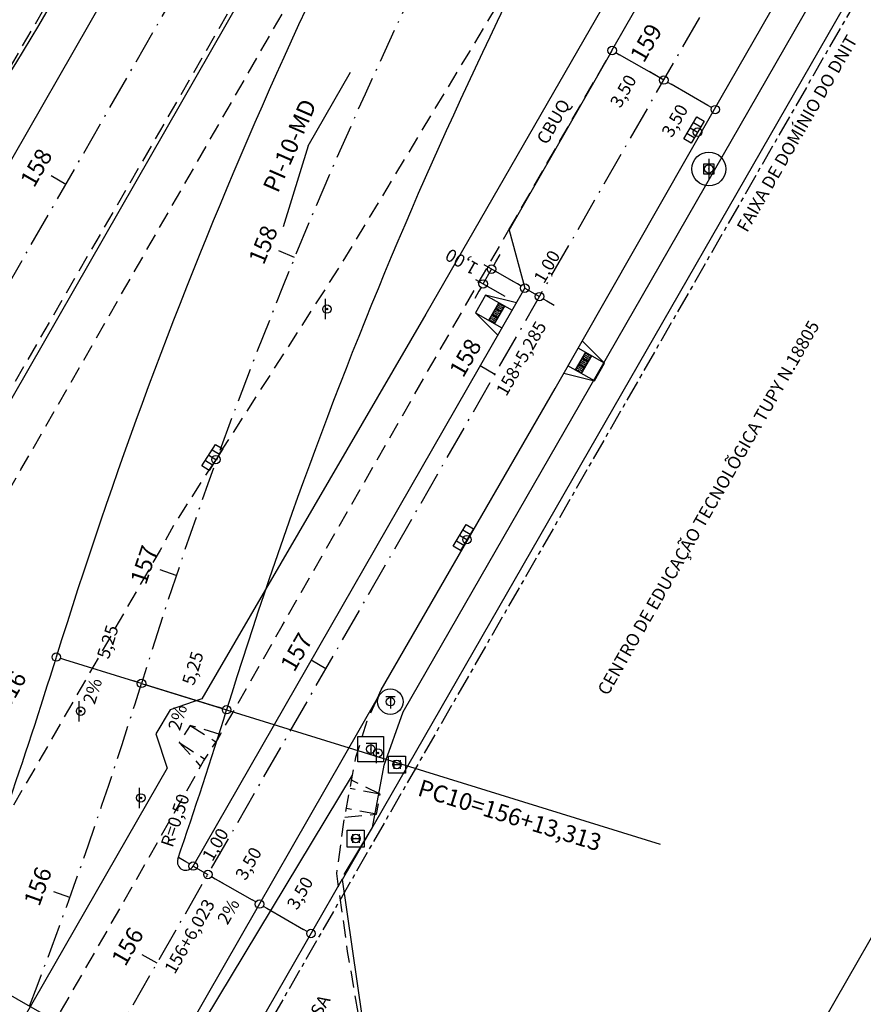
# Model space of a CAD drawing. Extents: x 671434 to 671997, y 7176318 to 7177171.
# Drawn here: x 671738 to 671788, y 7176740 to 7176798 of the extents above; entities that cross this region are included whole.
import ezdxf
from ezdxf.enums import TextEntityAlignment as Align

# ---------------------------------------------------------------- set-up
doc = ezdxf.new("R2010")
doc.units = 0
doc.header["$PDMODE"] = 32
doc.header["$PDSIZE"] = 0.5
for name, pattern in [('CENTER', [2, 1.25, -0.25, 0.25, -0.25]), ('DASHEDX2', [1.5, 1, -0.5]), ('LIN3', [3, 2, -0.5, 0, -0.5])]:
    doc.linetypes.add(name, pattern=pattern)
for name, color, linetype in [('FX DOMINIO DNIT', 134, 'CENTER'), ('L-ALN-GRADE', 2, 'GRADE'), ('L-ALN-TXT', 2, 'Continuous'), ('L-CALCADA', 44, 'Continuous'), ('L-DRE', 2, 'Continuous'), ('L-INT', 2, 'Continuous'), ('L-MFIO', 210, 'Continuous'), ('L-PLACA', 2, 'Continuous'), ('L-REM-MFIO', 210, 'DASHEDX2'), ('L-REM-POSTE', 2, 'Continuous'), ('L-TXT', 7, 'Continuous'), ('PG-ALN', 220, 'Continuous'), ('PG-AMAR', 7, 'Continuous'), ('PG-COTA', 1, 'Continuous'), ('PG-EIXO', 1, 'LIN3'), ('PG-ESTACA', 2, 'Continuous'), ('PG-GUIAS-DF', 3, 'Continuous'), ('PG-IGUALDADE', 2, 'Continuous'), ('PG-MFIO', 5, 'Continuous'), ('PG-PI', 2, 'Continuous'), ('PG-PN', 2, 'Continuous'), ('PG-RAIOS', 1, 'Continuous'), ('PG-SE', 1, 'Continuous'), ('QUADRO', 7, 'Continuous')]:
    doc.layers.add(name, color=color, linetype=linetype)
doc.styles.add('Romans', font='romans.shx')
doc.linetypes.add('GRADE', pattern='A,2,-0.2,["/\\",Standard,S=0.5,R=0,X=-0.1,Y=-0.25],-0.85', length=3.05)
doc.dimstyles.new('1-500', dxfattribs={"dimtxt": 0.75, "dimasz": 0.5, "dimexe": 0.5, "dimexo": 0.75, "dimgap": 0.375, "dimtad": 1, "dimzin": 0, "dimtxsty": 'Romans', "dimblk": 'DOTBLANK', "dimcen": 0.1, "dimclrd": 256, "dimclre": 256, "dimclrt": 2, "dimadec": 0, "dimazin": 0, "dimtfac": 1, "dimtofl": 0, "dimtmove": 2, "dimatfit": 3, "dimldrblk": 'DOTBLANK', "dimfxl": 0, "dimtolj": 1, "dimtzin": 0, "dimlwd": -1, "dimlwe": -1, "dimarcsym": 0})

# ---------------------------------------------------------------- blocks, each defined once
blk = doc.blocks.new('SIMB_BL')
at = {"color": 0, "linetype": 'Continuous', "flags": 128}
blk.add_lwpolyline([(-0.75, 0.5), (0.75, 0.5), (0.75, 0), (-0.75, 0)], close=True, dxfattribs=at)
for points in [[(-0.375, 0.5), (-0.375, 0)], [(0, 0.5), (0, 0)], [(0.375, 0.5), (0.375, 0)]]:
    blk.add_lwpolyline(points, dxfattribs=at)
at = {"color": 0}
blk.add_point((0, 0), dxfattribs=at)
for tag in ['cota:', 'desc:', 'pto:']:
    blk.add_attdef(tag, (0, 0), '', height=1)
blk = doc.blocks.new('SIMB_POSTE-Q')
at = {"color": 0, "linetype": 'Continuous', "flags": 128}
blk.add_lwpolyline([(0, 0.6), (0, -0.6)], dxfattribs=at)
blk.add_lwpolyline([(-0.3, 0.3), (0.3, 0.3), (0.3, -0.3), (-0.3, -0.3)], close=True, dxfattribs=at)
at = {"color": 0}
blk.add_point((0, 0), dxfattribs=at)
for tag in ['cota:', 'desc:', 'pto:']:
    blk.add_attdef(tag, (0, 0), '', height=1)
blk = doc.blocks.new('SIMB_PVTEL-R')
at = {"color": 0, "linetype": 'Continuous', "flags": 128}
for points in [[(-0.276, 0.308), (0.276, 0.308)], [(0, 0.308), (0, -0.408)]]:
    blk.add_lwpolyline(points, dxfattribs=at)
at = {"color": 0, "linetype": 'Continuous'}
blk.add_circle((0, 0), 0.75, dxfattribs=at)
at = {"color": 0}
blk.add_point((0, 0), dxfattribs=at)
for tag in ['cota:', 'desc:', 'pto:']:
    blk.add_attdef(tag, (0, 0), '', height=1)
blk = doc.blocks.new('SIMB_PVTEL-Q')
at = {"color": 0, "linetype": 'Continuous', "flags": 128}
blk.add_lwpolyline([(-0.75, 0.75), (0.75, 0.75), (0.75, -0.75), (-0.75, -0.75)], close=True, dxfattribs=at)
for points in [[(-0.276, 0.358), (0.276, 0.358)], [(0, 0.358), (0, -0.358)]]:
    blk.add_lwpolyline(points, dxfattribs=at)
at = {"color": 0}
blk.add_point((0, 0), dxfattribs=at)
for tag in ['cota:', 'desc:', 'pto:']:
    blk.add_attdef(tag, (0, 0), '', height=1)
blk = doc.blocks.new('SIMB_HIDRANTE')
at = {"color": 0, "linetype": 'Continuous', "flags": 128}
blk.add_lwpolyline([(-0.5, 0.5), (0.5, 0.5), (0.5, -0.5), (-0.5, -0.5)], close=True, dxfattribs=at)
for points in [[(-0.191, 0.25), (-0.191, -0.25)], [(0.191, 0.25), (0.191, -0.25)], [(-0.191, 0), (0.191, 0)]]:
    blk.add_lwpolyline(points, dxfattribs=at)
at = {"color": 0}
blk.add_point((0, 0), dxfattribs=at)
for tag in ['cota:', 'desc:', 'pto:']:
    blk.add_attdef(tag, (0, 0), '', height=1)
blk = doc.blocks.new('SIMB_PLACA')
at = {"color": 0, "linetype": 'Continuous', "flags": 128}
blk.add_lwpolyline([(-0.1, 0.6), (-0.1, -0.6)], dxfattribs=at)
at = {"color": 0, "linetype": 'Continuous'}
blk.add_circle((0, 0), 0.05, dxfattribs=at)
at = {"color": 0}
blk.add_point((0, 0), dxfattribs=at)
for tag in ['cota:', 'desc:', 'pto:']:
    blk.add_attdef(tag, (0, 0), '', height=1)
blk = doc.blocks.new('_DotBlank')
at = {"color": 0, "linetype": 'ByBlock', "lineweight": -2}
blk.add_line((-0.5, 0), (-1, 0), dxfattribs=at)
blk.add_circle((0, 0), 0.5, dxfattribs=at)
blk = doc.blocks.new('*D61')
at = {"layer": 'Defpoints', "color": 0}
for p in [(671772.735, 7176796.578), (671772.735, 7176796.578), (671775.771, 7176794.837)]:
    blk.add_point(p, dxfattribs=at)
at = {"layer": 'PG-COTA'}
blk.add_line((671775.338, 7176795.086), (671773.169, 7176796.329), dxfattribs=at)
at = {"layer": 'PG-COTA', "xscale": 0.5, "yscale": 0.5, "zscale": 0.5}
for p, rotation in [((671772.735, 7176796.578), 150.1631633935535), ((671775.771, 7176794.837), 330.1631633935534)]:
    blk.add_blockref('_DotBlank', p, dxfattribs=dict(at, rotation=rotation))
at = {"layer": 'PG-COTA', "color": 2, "insert": (671773.383, 7176794.189), "char_height": 0.75, "attachment_point": 5, "rotation": 60.16316, "style": 'Romans'}
blk.add_mtext('\\A1;3,50', dxfattribs=at)
blk = doc.blocks.new('*D62')
at = {"layer": 'Defpoints', "color": 0}
for p in [(671767.583, 7176782.57), (671768.45, 7176782.073), (671768.45, 7176782.073)]:
    blk.add_point(p, dxfattribs=at)
at = {"layer": 'PG-COTA'}
for p, q in [((671767.149, 7176782.819), (671766.716, 7176783.068)), ((671767.583, 7176782.57), (671768.45, 7176782.073)), ((671768.884, 7176781.824), (671769.318, 7176781.575))]:
    blk.add_line(p, q, dxfattribs=at)
at = {"layer": 'PG-COTA', "xscale": 0.5, "yscale": 0.5, "zscale": 0.5}
for p, rotation in [((671767.583, 7176782.57), 330.1631634365224), ((671768.45, 7176782.073), 150.1631634365225)]:
    blk.add_blockref('_DotBlank', p, dxfattribs=dict(at, rotation=rotation))
at = {"layer": 'PG-COTA', "color": 2, "insert": (671768.887, 7176783.84), "char_height": 0.75, "attachment_point": 5, "rotation": 60.16316, "style": 'Romans'}
blk.add_mtext('\\A1;1,00', dxfattribs=at)
blk = doc.blocks.new('*D69')
at = {"layer": 'Defpoints', "color": 0}
for p in [(671739.986, 7176760.832), (671745.001, 7176759.279), (671745.001, 7176759.279)]:
    blk.add_point(p, dxfattribs=at)
at = {"layer": 'PG-COTA'}
blk.add_line((671740.464, 7176760.684), (671744.524, 7176759.427), dxfattribs=at)
at = {"layer": 'PG-COTA', "xscale": 0.5, "yscale": 0.5, "zscale": 0.5}
for p, rotation in [((671739.986, 7176760.832), 162.7849618245908), ((671745.001, 7176759.279), 342.7849618245908)]:
    blk.add_blockref('_DotBlank', p, dxfattribs=dict(at, rotation=rotation))
at = {"layer": 'PG-COTA', "color": 2, "insert": (671743.012, 7176761.727), "char_height": 0.75, "attachment_point": 5, "rotation": 72.78496, "style": 'Romans'}
blk.add_mtext('\\A1;5,25', dxfattribs=at)
blk = doc.blocks.new('*D70')
at = {"layer": 'Defpoints', "color": 0}
for p in [(671745.001, 7176759.279), (671750.016, 7176757.725), (671750.016, 7176757.725)]:
    blk.add_point(p, dxfattribs=at)
at = {"layer": 'PG-COTA'}
blk.add_line((671745.479, 7176759.131), (671749.538, 7176757.873), dxfattribs=at)
at = {"layer": 'PG-COTA', "xscale": 0.5, "yscale": 0.5, "zscale": 0.5}
for p, rotation in [((671745.001, 7176759.279), 162.7849618245908), ((671750.016, 7176757.725), 342.7849618245908)]:
    blk.add_blockref('_DotBlank', p, dxfattribs=dict(at, rotation=rotation))
at = {"layer": 'PG-COTA', "color": 2, "insert": (671748.027, 7176760.173), "char_height": 0.75, "attachment_point": 5, "rotation": 72.78496, "style": 'Romans'}
blk.add_mtext('\\A1;5,25', dxfattribs=at)
blk = doc.blocks.new('*D71')
at = {"layer": 'Defpoints', "color": 0}
for p in [(671748.916, 7176748.014), (671751.952, 7176746.273), (671751.952, 7176746.273)]:
    blk.add_point(p, dxfattribs=at)
at = {"layer": 'PG-COTA'}
blk.add_line((671749.35, 7176747.766), (671751.518, 7176746.522), dxfattribs=at)
at = {"layer": 'PG-COTA', "xscale": 0.5, "yscale": 0.5, "zscale": 0.5}
for p, rotation in [((671748.916, 7176748.014), 150.1631634365224), ((671751.952, 7176746.273), 330.1631634365224)]:
    blk.add_blockref('_DotBlank', p, dxfattribs=dict(at, rotation=rotation))
at = {"layer": 'PG-COTA', "color": 2, "insert": (671751.305, 7176748.662), "char_height": 0.75, "attachment_point": 5, "rotation": 60.16316, "style": 'Romans'}
blk.add_mtext('\\A1;3,50', dxfattribs=at)
blk = doc.blocks.new('*D55')
at = {"layer": 'Defpoints', "color": 0}
for p in [(671748.049, 7176748.512), (671748.916, 7176748.014), (671748.916, 7176748.014)]:
    blk.add_point(p, dxfattribs=at)
at = {"layer": 'PG-COTA'}
for p, q in [((671747.615, 7176748.761), (671747.181, 7176749.009)), ((671748.049, 7176748.512), (671748.916, 7176748.014)), ((671749.35, 7176747.766), (671749.783, 7176747.517))]:
    blk.add_line(p, q, dxfattribs=at)
at = {"layer": 'PG-COTA', "xscale": 0.5, "yscale": 0.5, "zscale": 0.5}
for p, rotation in [((671748.049, 7176748.512), 330.1631634365224), ((671748.916, 7176748.014), 150.1631634365224)]:
    blk.add_blockref('_DotBlank', p, dxfattribs=dict(at, rotation=rotation))
at = {"layer": 'PG-COTA', "color": 2, "insert": (671749.353, 7176749.781), "char_height": 0.75, "attachment_point": 5, "rotation": 60.16316, "style": 'Romans'}
blk.add_mtext('\\A1;1,00', dxfattribs=at)
blk = doc.blocks.new('*D56')
at = {"layer": 'Defpoints', "color": 0}
for p in [(671751.952, 7176746.273), (671754.988, 7176744.532), (671754.988, 7176744.532)]:
    blk.add_point(p, dxfattribs=at)
at = {"layer": 'PG-COTA'}
blk.add_line((671752.386, 7176746.024), (671754.554, 7176744.78), dxfattribs=at)
at = {"layer": 'PG-COTA', "xscale": 0.5, "yscale": 0.5, "zscale": 0.5}
for p, rotation in [((671751.952, 7176746.273), 150.1631634365224), ((671754.988, 7176744.532), 330.1631634365224)]:
    blk.add_blockref('_DotBlank', p, dxfattribs=dict(at, rotation=rotation))
at = {"layer": 'PG-COTA', "color": 2, "insert": (671754.341, 7176746.92), "char_height": 0.75, "attachment_point": 5, "rotation": 60.16316, "style": 'Romans'}
blk.add_mtext('\\A1;3,50', dxfattribs=at)
blk = doc.blocks.new('*D82')
at = {"layer": 'Defpoints', "color": 0}
for p in [(671765.631, 7176783.69), (671767.583, 7176782.57), (671767.086, 7176781.703)]:
    blk.add_point(p, dxfattribs=at)
at = {"layer": 'PG-COTA'}
for p, q in [((671765.88, 7176784.123), (671766.129, 7176784.557)), ((671766.932, 7176782.943), (671765.198, 7176783.939)), ((671765.134, 7176782.822), (671765.631, 7176783.69)), ((671766.435, 7176782.076), (671764.7, 7176783.071)), ((671764.885, 7176782.389), (671764.636, 7176781.955))]:
    blk.add_line(p, q, dxfattribs=at)
at = {"layer": 'PG-COTA', "xscale": 0.5, "yscale": 0.5, "zscale": 0.5}
for p, rotation in [((671765.631, 7176783.69), 240.1631633721121), ((671765.134, 7176782.822), 60.16316337211214)]:
    blk.add_blockref('_DotBlank', p, dxfattribs=dict(at, rotation=rotation))
at = {"layer": 'PG-COTA', "color": 2, "insert": (671763.864, 7176784.127), "char_height": 0.75, "attachment_point": 5, "rotation": 150.16316, "style": 'Romans'}
blk.add_mtext('\\A1;1,00', dxfattribs=at)
blk = doc.blocks.new('*D43')
at = {"layer": 'Defpoints', "color": 0}
for p in [(671775.771, 7176794.837), (671775.771, 7176794.837), (671778.808, 7176793.095)]:
    blk.add_point(p, dxfattribs=at)
at = {"layer": 'PG-COTA'}
blk.add_line((671778.374, 7176793.344), (671776.205, 7176794.588), dxfattribs=at)
at = {"layer": 'PG-COTA', "xscale": 0.5, "yscale": 0.5, "zscale": 0.5}
for p, rotation in [((671775.771, 7176794.837), 150.1631633935535), ((671778.808, 7176793.095), 330.1631633935534)]:
    blk.add_blockref('_DotBlank', p, dxfattribs=dict(at, rotation=rotation))
at = {"layer": 'PG-COTA', "color": 2, "insert": (671776.419, 7176792.448), "char_height": 0.75, "attachment_point": 5, "rotation": 60.16316, "style": 'Romans'}
blk.add_mtext('\\A1;3,50', dxfattribs=at)

msp = doc.modelspace()

# ---------------------------------------------------------------- linework, layer by layer
at = {"layer": 'FX DOMINIO DNIT', "flags": 128}
msp.add_lwpolyline([(671972.239, 7177122.303), (671694.934, 7176638.824), (671518.9, 7176331.982)], dxfattribs=at)
at = {"layer": 'L-ALN-GRADE', "flags": 128}
msp.add_lwpolyline([(671762.07, 7176728.401), (671760.242, 7176731.964), (671758.945, 7176735.741), (671758.823, 7176736.193), (671758, 7176739.681), (671756.843, 7176747.71), (671813.003, 7176845.492), (671825.377, 7176836.955)], dxfattribs=at)
at = {"layer": 'L-CALCADA'}
for points in [[(671818.051, 7176880.344), (671818.55, 7176879.831), (671791.751, 7176833.182), (671761.757, 7176781.048), (671748.565, 7176758.368), (671746.686, 7176757.714), (671745.846, 7176756.298), (671746.514, 7176754.284), (671722.217, 7176711.988), (671682.419, 7176642.525), (671672.702, 7176625.404), (671662.382, 7176607.732), (671642.546, 7176573.229), (671632.628, 7176555.704), (671612.528, 7176520.692), (671582.807, 7176468.908), (671562.87, 7176434.159), (671552.75, 7176416.534), (671542.951, 7176399.484), (671532.837, 7176381.878), (671512.94, 7176347.137), (671507.865, 7176338.311)], [(671756.947, 7176748.005), (671758.619, 7176750.777), (671759.306, 7176754.467), (671760.413, 7176757.595), (671770.892, 7176775.82), (671800.711, 7176827.786), (671809.316, 7176842.664), (671811.38, 7176842.205)], [(671747.146, 7176736.803), (671757.441, 7176753.875)]]:
    msp.add_lwpolyline(points, dxfattribs=at)
at = {"layer": 'L-MFIO'}
for points in [[(671772.72, 7176796.587), (671773.298, 7176797.595), (671783.362, 7176815.168), (671793.212, 7176832.245), (671803.157, 7176849.554), (671813.066, 7176866.897), (671823.027, 7176884.19), (671824.993, 7176887.66)], [(671778.758, 7176793.124), (671779.151, 7176793.812), (671789.344, 7176811.561), (671799.155, 7176828.73), (671808.705, 7176845.165)], [(671758.899, 7176758.402), (671759.122, 7176758.894), (671769.364, 7176776.657), (671778.758, 7176793.124)]]:
    msp.add_lwpolyline(points, dxfattribs=at)
at = {"layer": 'L-REM-MFIO', "flags": 128}
for points in [[(671729.182, 7176810.781), (671724.458, 7176802.665), (671714.698, 7176785.607), (671704.574, 7176768), (671694.979, 7176751.272), (671684.815, 7176733.617), (671675.098, 7176716.57), (671664.645, 7176698.401), (671654.798, 7176681.324), (671645.018, 7176664.212), (671634.983, 7176646.723), (671625.554, 7176630.183), (671615.346, 7176612.365), (671604.66, 7176593.724), (671595.093, 7176576.98), (671584.823, 7176559.045), (671575.296, 7176542.373), (671566.168, 7176526.532), (671560.328, 7176516.478), (671560.329, 7176515.915), (671560.736, 7176515.707), (671561.128, 7176516.001), (671567.369, 7176522.765), (671568.193, 7176523.658), (671569.136, 7176524.63), (671577.899, 7176534.318), (671581.726, 7176538.764), (671588.048, 7176546.495), (671593.717, 7176554.184), (671597.59, 7176559.99), (671604.232, 7176571.405), (671614.082, 7176588.476), (671618.174, 7176595.432), (671623.701, 7176603.66), (671625.557, 7176606.443), (671632.207, 7176616.105), (671636.328, 7176621.851), (671637.118, 7176623), (671643.464, 7176632.627), (671647.664, 7176639.711), (671657.5, 7176656.849), (671667.267, 7176673.815), (671677.501, 7176691.541), (671687.562, 7176709.02), (671697.349, 7176726.056), (671707.447, 7176743.638), (671717.483, 7176761.181), (671727.301, 7176778.226), (671737.336, 7176795.71), (671747.09, 7176812.545), (671757.185, 7176830.158), (671767.527, 7176848.176), (671776.739, 7176864.202), (671787.045, 7176882.167), (671796.724, 7176899.106), (671806.819, 7176916.745), (671816.583, 7176933.832), (671826.053, 7176951.654), (671836.091, 7176969.447), (671845.869, 7176986.517), (671856.007, 7177004.267), (671865.507, 7177021.528), (671874.561, 7177038.561), (671883.938, 7177057.223), (671892.578, 7177075.086), (671901.072, 7177092.609), (671910, 7177111.262), (671917.998, 7177128.034), (671919.691, 7177131.508), (671927.348, 7177146.265), (671928.079, 7177147.631)], [(671937.12, 7177142.445), (671936.404, 7177141.111), (671927.573, 7177123.704), (671919.054, 7177105.95), (671910.041, 7177087.147), (671901.615, 7177069.84), (671892.958, 7177051.869), (671883.705, 7177033.493), (671874.603, 7177016.298), (671865.016, 7176998.908), (671855.017, 7176981.451), (671845.27, 7176964.344), (671835.015, 7176946.635), (671825.305, 7176929.635), (671815.09, 7176911.889), (671805.184, 7176894.685), (671795.142, 7176877.177), (671784.983, 7176859.557), (671775.132, 7176842.358), (671765.239, 7176825.159), (671755.311, 7176807.85), (671745.732, 7176791.222), (671735.395, 7176773.332), (671725.629, 7176756.311), (671715.528, 7176738.7), (671705.623, 7176721.404), (671695.673, 7176704.147), (671685.672, 7176686.775), (671675.897, 7176669.706), (671665.886, 7176652.088), (671656.336, 7176634.707), (671646.34, 7176616.769), (671636.402, 7176599.329), (671632.136, 7176591.657), (671626.644, 7176582.076), (671616.673, 7176564.717), (671606.768, 7176547.379), (671596.853, 7176530.139), (671586.806, 7176512.714), (671576.673, 7176494.99), (671566.713, 7176477.567), (671556.771, 7176460.296), (671547.059, 7176443.311), (671536.986, 7176425.815), (671527.12, 7176408.486), (671517.143, 7176391.203), (671507.213, 7176373.722), (671497.462, 7176356.696), (671492.106, 7176347.35)], [(671824.993, 7176887.66), (671824.867, 7176888.312), (671824.329, 7176888.337), (671821.499, 7176884.916), (671814.039, 7176875.59), (671809.23, 7176869.184), (671804.62, 7176862.964), (671797.625, 7176852.743), (671792.881, 7176845.321), (671787.206, 7176835.684), (671777.144, 7176818.43), (671767.056, 7176801.065), (671756.791, 7176784.036), (671746.97, 7176768.725), (671746.097, 7176767.138), (671736.153, 7176749.807), (671726.2, 7176732.512), (671716.235, 7176715.177), (671706.341, 7176697.876), (671696.346, 7176680.521), (671686.402, 7176663.164), (671676.526, 7176645.786), (671666.592, 7176628.407), (671658.904, 7176615.071)], [(671492.811, 7176346.946), (671498.21, 7176356.298), (671507.853, 7176373.331), (671517.869, 7176390.81), (671527.791, 7176408.093), (671537.68, 7176425.363), (671547.723, 7176442.91), (671557.499, 7176459.977), (671567.411, 7176477.221), (671577.363, 7176494.648), (671587.544, 7176512.314), (671597.473, 7176529.723), (671607.429, 7176547.039), (671617.342, 7176564.32), (671627.27, 7176581.674), (671637.215, 7176598.941), (671647.239, 7176616.39), (671648.427, 7176618.459), (671657.773, 7176633.807), (671668.067, 7176650.815), (671678.431, 7176668.166), (671688.27, 7176685.293), (671698.276, 7176702.716), (671708.066, 7176719.811), (671718.071, 7176737.286), (671728.126, 7176754.759), (671737.903, 7176771.885), (671748.064, 7176789.62), (671757.685, 7176806.39), (671766.836, 7176822.327)], [(671766.651, 7176786.011), (671772.72, 7176796.587)], [(671594.681, 7176486.2), (671604.285, 7176502.962), (671613.997, 7176519.904), (671624.099, 7176537.451), (671634.096, 7176554.881), (671644.199, 7176572.406), (671653.76, 7176589.209), (671663.931, 7176606.924), (671674.205, 7176624.77), (671683.906, 7176641.707), (671693.939, 7176659.24), (671703.738, 7176676.308), (671713.567, 7176693.461), (671723.83, 7176711.317), (671733.534, 7176728.224), (671743.536, 7176745.66), (671748.661, 7176754.693), (671749.471, 7176755.949), (671753.29, 7176762.672), (671763.273, 7176780.125), (671766.651, 7176786.011)], [(671761.699, 7176728.578), (671760.092, 7176731.905), (671758.687, 7176736.109), (671757.826, 7176739.54), (671757.148, 7176743.484), (671756.505, 7176748.074), (671756.921, 7176751.093), (671757.441, 7176753.875), (671757.634, 7176754.926), (671758.294, 7176757.061), (671758.899, 7176758.402)], [(671749.645, 7176756.256), (671747.878, 7176756.801), (671747.228, 7176755.792), (671748.487, 7176754.386)], [(671747.878, 7176756.801), (671749.391, 7176755.825)], [(671747.228, 7176755.792), (671748.741, 7176754.817)], [(671756.979, 7176751.402), (671758.84, 7176751.563), (671759.061, 7176752.742), (671757.384, 7176753.565)], [(671759.061, 7176752.742), (671757.292, 7176753.073)], [(671758.84, 7176751.563), (671757.071, 7176751.894)]]:
    msp.add_lwpolyline(points, dxfattribs=at)
at = {"layer": 'L-REM-POSTE', "color": 1}
msp.add_circle((671778.427, 7176789.596), 1, dxfattribs=at)
at = {"layer": 'PG-ALN'}
msp.add_line((671749.034, 7176734.151), (671756.837, 7176747.755), dxfattribs=at)
at = {"layer": 'PG-EIXO'}
for p, q in [((671729.258, 7176769.013), (671941.878, 7177139.717)), ((671742.962, 7176737.634), (671965.733, 7177126.034))]:
    msp.add_line(p, q, dxfattribs=at)
for centre, start, end in [((672031.561, 7176670.491), 150.16316, 162.78496), ((671458.441, 7176848.066), 338.93779, 342.78496)]:
    msp.add_arc(centre, 300, start, end, dxfattribs=at)
at = {"layer": 'PG-ESTACA'}
for p, q in [((671775.771, 7176794.837), (671774.904, 7176795.334)), ((671740.544, 7176788.691), (671739.676, 7176789.188)), ((671754.022, 7176784.385), (671753.097, 7176784.765)), ((671765.821, 7176777.488), (671764.953, 7176777.985)), ((671747.051, 7176765.643), (671746.103, 7176765.961)), ((671755.87, 7176760.139), (671755.003, 7176760.637)), ((671745.001, 7176759.279), (671744.046, 7176759.575)), ((671740.78, 7176746.654), (671739.839, 7176746.992)), ((671745.92, 7176742.79), (671745.052, 7176743.288))]:
    msp.add_line(p, q, dxfattribs=at)
at = {"layer": 'PG-GUIAS-DF'}
for points in [[(671767.086, 7176781.703), (671765.275, 7176782.165), (671764.678, 7176781.124), (671765.991, 7176779.794)], [(671765.275, 7176782.165), (671766.837, 7176781.269)], [(671764.678, 7176781.124), (671766.24, 7176780.228)], [(671769.878, 7176777.565), (671771.688, 7176777.103), (671772.285, 7176778.144), (671770.972, 7176779.474)], [(671772.285, 7176778.144), (671770.723, 7176779.04)], [(671771.688, 7176777.103), (671770.126, 7176777.999)]]:
    msp.add_lwpolyline(points, dxfattribs=at)
at = {"layer": 'PG-GUIAS-DF', "color": 1}
for points in [[(671765.459, 7176780.676), (671766.056, 7176781.717)], [(671765.806, 7176780.477), (671766.403, 7176781.518)], [(671765.658, 7176781.023), (671766.005, 7176780.824)], [(671765.857, 7176781.37), (671766.204, 7176781.171)], [(671771.157, 7176778.791), (671770.56, 7176777.75)], [(671771.504, 7176778.592), (671770.907, 7176777.551)], [(671771.106, 7176777.898), (671770.759, 7176778.097)], [(671771.305, 7176778.245), (671770.958, 7176778.444)]]:
    msp.add_lwpolyline(points, dxfattribs=at)
for centre in [(671765.975, 7176781.475), (671766.025, 7176781.562), (671766.075, 7176781.649), (671766.112, 7176781.512), (671766.161, 7176781.599), (671766.198, 7176781.462), (671766.248, 7176781.549), (671766.335, 7176781.499), (671765.627, 7176780.868), (671765.677, 7176780.955), (671765.726, 7176781.041), (671765.763, 7176780.905), (671765.776, 7176781.128), (671765.813, 7176780.992), (671765.826, 7176781.215), (671765.863, 7176781.078), (671765.876, 7176781.302), (671765.9, 7176780.942), (671765.913, 7176781.165), (671765.925, 7176781.388), (671765.95, 7176781.029), (671765.962, 7176781.252), (671765.987, 7176780.892), (671765.999, 7176781.115), (671766.012, 7176781.339), (671766.036, 7176780.979), (671766.049, 7176781.202), (671766.062, 7176781.425), (671766.086, 7176781.066), (671766.099, 7176781.289), (671766.136, 7176781.152), (671766.149, 7176781.376), (671766.186, 7176781.239), (671766.235, 7176781.326), (671766.285, 7176781.413), (671765.527, 7176780.694), (671765.577, 7176780.781), (671765.614, 7176780.645), (671765.664, 7176780.731), (671765.701, 7176780.595), (671765.714, 7176780.818), (671765.75, 7176780.682), (671765.787, 7176780.545), (671765.8, 7176780.768), (671765.837, 7176780.632), (671765.85, 7176780.855), (671765.887, 7176780.719), (671765.937, 7176780.805), (671771.076, 7176778.549), (671771.126, 7176778.636), (671771.176, 7176778.723), (671771.213, 7176778.586), (671771.262, 7176778.673), (671771.349, 7176778.623), (671771.436, 7176778.574), (671770.778, 7176778.029), (671770.827, 7176778.116), (671770.864, 7176777.979), (671770.877, 7176778.202), (671770.914, 7176778.066), (671770.927, 7176778.289), (671770.964, 7176778.153), (671770.977, 7176778.376), (671771.001, 7176778.016), (671771.014, 7176778.239), (671771.026, 7176778.463), (671771.051, 7176778.103), (671771.063, 7176778.326), (671771.088, 7176777.966), (671771.1, 7176778.19), (671771.113, 7176778.413), (671771.137, 7176778.053), (671771.15, 7176778.276), (671771.163, 7176778.5), (671771.187, 7176778.14), (671771.2, 7176778.363), (671771.237, 7176778.227), (671771.25, 7176778.45), (671771.287, 7176778.313), (671771.299, 7176778.537), (671771.336, 7176778.4), (671771.386, 7176778.487), (671770.628, 7176777.769), (671770.678, 7176777.855), (671770.715, 7176777.719), (671770.728, 7176777.942), (671770.765, 7176777.806), (671770.802, 7176777.669), (671770.815, 7176777.892), (671770.852, 7176777.756), (671770.889, 7176777.619), (671770.901, 7176777.843), (671770.938, 7176777.706), (671770.951, 7176777.929), (671770.988, 7176777.793), (671771.038, 7176777.88)]:
    msp.add_circle(centre, 0.015, dxfattribs=at)
at = {"layer": 'PG-MFIO'}
for p, q in [((671726.226, 7176770.762), (671938.842, 7177141.458)), ((671944.914, 7177137.975), (671732.289, 7176767.264)), ((671766.658, 7176785.983), (671772.735, 7176796.578)), ((671766.658, 7176785.983), (671767.583, 7176782.57)), ((671748.049, 7176748.512), (671767.583, 7176782.57)), ((671745.998, 7176735.893), (671758.906, 7176758.398))]:
    msp.add_line(p, q, dxfattribs=at)
for centre, radius, start, end in [((672031.561, 7176670.491), 305.25, 150.16316, 162.78496), ((672031.561, 7176670.491), 294.75, 150.16316, 162.78496), ((671476.809, 7176954.458), 305.25, 319.65636, 330.16317), ((671458.441, 7176848.066), 294.75, 339.09534, 342.78496), ((671458.441, 7176848.066), 305.25, 341.04696, 342.78496), ((671747.615, 7176748.761), 0.5, 161.04696, 330.16316)]:
    msp.add_arc(centre, radius, start, end, dxfattribs=at)
at = {"layer": 'PG-PI'}
for q in [(671757.308, 7176795.307), (671753.341, 7176786.194)]:
    msp.add_line((671754.821, 7176790.97), q, dxfattribs=at)
at = {"layer": 'PG-PN'}
msp.add_line((671745.001, 7176759.279), (671775.568, 7176749.808), dxfattribs=at)
at = {"layer": 'PG-SE'}
for points in [[(671745.001, 7176759.279, 0, 0.5, 0), (671744.046, 7176759.575, 0, 0, 0), (671739.986, 7176760.832, 0, 0, 0)], [(671750.016, 7176757.725, 0, 0.5, 0), (671749.061, 7176758.021, 0, 0, 0), (671745.001, 7176759.279, 0, 0, 0)], [(671751.952, 7176746.273, 0, 0.5, 0), (671751.085, 7176746.771, 0, 0, 0), (671748.049, 7176748.512, 0, 0, 0)]]:
    msp.add_lwpolyline(points, format="xyseb", dxfattribs=at)
at = {"layer": 'QUADRO'}
for points in [[(671848.214, 7176849.312), (671692.238, 7176577.367), (671583.157, 7176639.932), (671739.133, 7176911.876)], [(671773.962, 7176719.854), (671617.986, 7176447.909), (671508.905, 7176510.474), (671664.881, 7176782.418)]]:
    msp.add_lwpolyline(points, close=True, dxfattribs=at)

# ---------------------------------------------------------------- block references
at = {"layer": 'L-DRE'}
for p, rotation in [((671777.759, 7176791.768), 59.25130502794121), ((671749.388, 7176772.465), 57.32253677624456), ((671764.175, 7176767.749), 59.25130502794121)]:
    msp.add_blockref('SIMB_BL', p, dxfattribs=dict(at, rotation=rotation))
at = {"layer": 'L-INT'}
for name, p in [('SIMB_PVTEL-R', (671759.664, 7176758.2)), ('SIMB_PVTEL-Q', (671758.505, 7176755.398)), ('SIMB_HIDRANTE', (671760.051, 7176754.493)), ('SIMB_HIDRANTE', (671757.627, 7176750.133))]:
    msp.add_blockref(name, p, dxfattribs=at)
at = {"layer": 'L-PLACA'}
for p in [(671755.931, 7176781.34), (671741.415, 7176757.636), (671758.924, 7176755.178), (671744.968, 7176752.525)]:
    msp.add_blockref('SIMB_PLACA', p, dxfattribs=at)
at = {"layer": 'L-REM-POSTE'}
msp.add_blockref('SIMB_POSTE-Q', (671778.427, 7176789.596), dxfattribs=at)

# ---------------------------------------------------------------- texts
at = {"layer": 'FX DOMINIO DNIT', "style": 'Romans'}
msp.add_text('FAIXA DE DOMÍNIO DO DNIT', height=0.75, rotation=60.16317, dxfattribs=at).set_placement((671783.947, 7176791.505), align=Align.CENTER)
at = {"layer": 'L-ALN-TXT', "style": 'Romans'}
msp.add_text('CENTRO DE EDUCAÇÃO TECNOLÕGICA TUPY N.18805', height=0.75, rotation=60.23391, dxfattribs=at).set_placement((671778.724, 7176769.441), align=Align.CENTER)
at = {"layer": 'L-TXT', "style": 'Romans'}
for s, rotation, p in [('CBUQ', 60.15065, (671769.59, 7176792.203)), ('LOUSA', 60.55547, (671755.358, 7176739.21))]:
    msp.add_text(s, height=0.75, rotation=rotation, dxfattribs=at).set_placement(p, align=Align.CENTER)
at = {"layer": 'PG-AMAR', "style": 'Romans'}
for s, p in [('158+5,285', (671767.696, 7176778.244)), ('156+6,023', (671748.161, 7176744.186))]:
    msp.add_text(s, height=0.75, rotation=60.16316, dxfattribs=at).set_placement(p, align=Align.CENTER)
at = {"layer": 'PG-ESTACA', "style": 'Romans'}
for s, rotation, p in [('159', 60.16316, (671774.595, 7176795.8)), ('158', 60.16317, (671738.672, 7176788.441)), ('158', 67.68812, (671752.199, 7176783.893)), ('158', 60.16316, (671763.949, 7176777.239)), ('157', 71.50784, (671745.265, 7176765.031)), ('157', 60.16316, (671753.998, 7176759.89)), ('156', 70.24237, (671738.981, 7176746.08)), ('156', 60.16316, (671744.047, 7176742.541))]:
    msp.add_text(s, height=1, rotation=rotation, dxfattribs=at).set_placement(p)
at = {"layer": 'PG-IGUALDADE', "style": 'Romans'}
msp.add_text('EST.156+17,316', height=1, rotation=60.16317, dxfattribs=at).set_placement((671733.301, 7176750.939))
at = {"layer": 'PG-PI', "style": 'Romans'}
msp.add_text('PI-10-MD', height=1, rotation=66.47406, dxfattribs=at).set_placement((671753.039, 7176788.131))
at = {"layer": 'PG-PN', "style": 'Romans'}
msp.add_text('PC10=156+13,313', height=1, rotation=342.78496, dxfattribs=at).set_placement((671761.209, 7176752.686))
at = {"layer": 'PG-RAIOS', "color": 2, "style": 'Romans'}
msp.add_text('R=0,50', height=0.75, rotation=71.44312, dxfattribs=at).set_placement((671747.34, 7176751.083), align=Align.CENTER)
at = {"layer": 'PG-SE', "style": 'Romans'}
for rotation, p in [(72.78496, (671742.472, 7176758.716)), (72.78496, (671747.486, 7176757.163)), (60.16316, (671750.445, 7176745.655))]:
    msp.add_text('2%', height=0.75, rotation=rotation, dxfattribs=at).set_placement(p, align=Align.CENTER)

# ---------------------------------------------------------------- dimensions: what is measured, and where the dimension line sits
at = {"layer": 'PG-COTA'}
for base, p1, p2, angle, override, picture, middle, dimtype, turn in [((671772.735, 7176796.578), (671775.771, 7176794.837), (671772.735, 7176796.578), 150.16316, {"dimse1": 1, "dimse2": 1}, '*D61', (671773.383, 7176794.189), 128, 60.16316), ((671775.771, 7176794.837), (671778.808, 7176793.095), (671775.771, 7176794.837), 150.16316, {"dimse1": 1, "dimse2": 1}, '*D43', (671776.419, 7176792.448), 128, 60.16316), ((671765.631, 7176783.69), (671767.086, 7176781.703), (671767.583, 7176782.57), 60.16316, {"dimtofl": 1}, '*D82', (671763.864, 7176784.127), 129, 150.16316), ((671768.45, 7176782.073), (671767.583, 7176782.57), (671768.45, 7176782.073), 330.16316, {"dimse1": 1, "dimse2": 1, "dimtofl": 1}, '*D62', (671768.887, 7176783.84), 128, 60.16316), ((671745.001, 7176759.279), (671739.986, 7176760.832), (671745.001, 7176759.279), 342.78496, {"dimse1": 1, "dimse2": 1}, '*D69', (671743.012, 7176761.727), 128, 72.78496), ((671750.016, 7176757.725), (671745.001, 7176759.279), (671750.016, 7176757.725), 342.78496, {"dimse1": 1, "dimse2": 1}, '*D70', (671748.027, 7176760.173), 128, 72.78496), ((671748.916, 7176748.014), (671748.049, 7176748.512), (671748.916, 7176748.014), 330.16316, {"dimse1": 1, "dimse2": 1, "dimtofl": 1}, '*D55', (671749.353, 7176749.781), 128, 60.16316), ((671751.952, 7176746.273), (671748.916, 7176748.014), (671751.952, 7176746.273), 330.16316, {"dimse1": 1, "dimse2": 1}, '*D71', (671751.305, 7176748.662), 128, 60.16316), ((671754.988, 7176744.532), (671751.952, 7176746.273), (671754.988, 7176744.532), 330.16316, {"dimse1": 1, "dimse2": 1}, '*D56', (671754.341, 7176746.92), 128, 60.16316)]:
    dim = msp.add_linear_dim(base=base, p1=p1, p2=p2, angle=angle, dimstyle='1-500', override=override, dxfattribs=at)
    dim.commit()
    dim.dimension.update_dxf_attribs({"geometry": picture, "text_midpoint": middle, "dimtype": dimtype, "text_rotation": turn})

doc.saveas('drawing.dxf')
